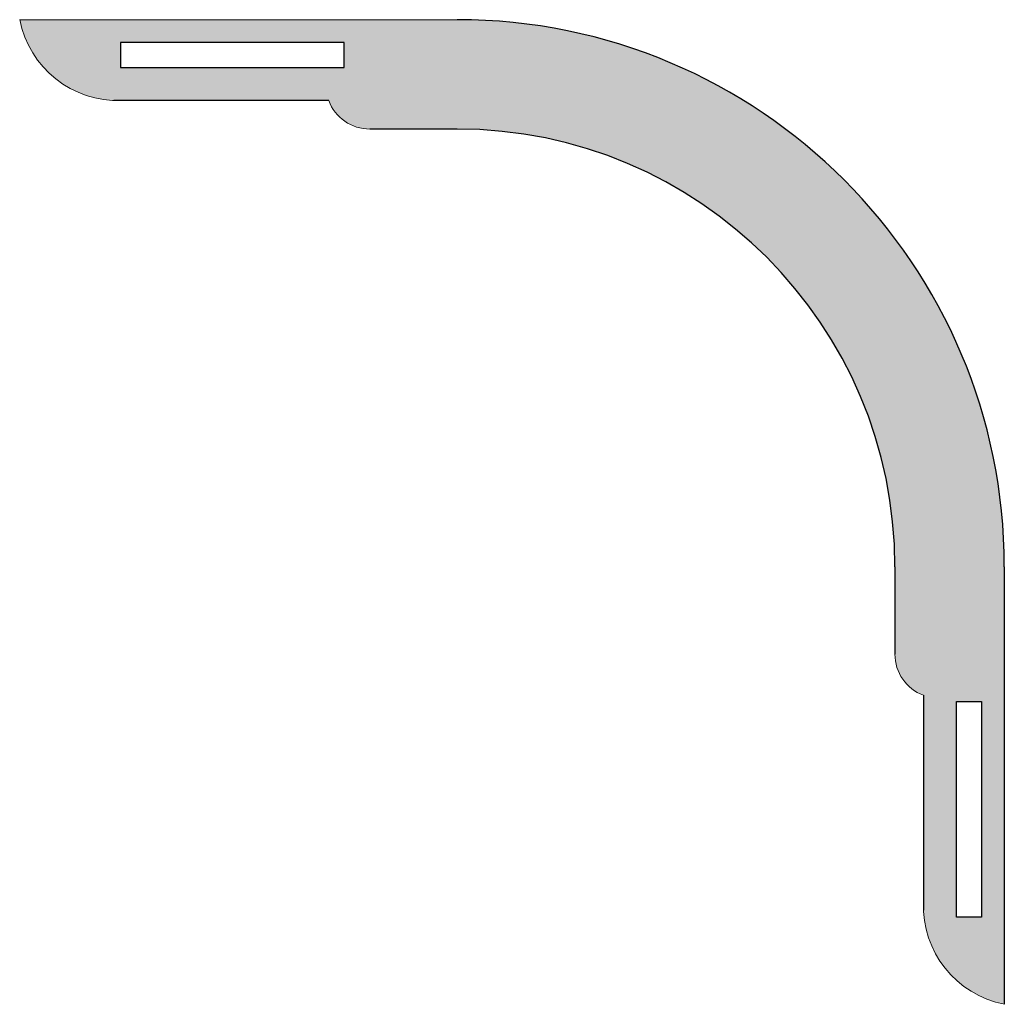
# Model space of a CAD drawing. Units: millimetres. Extents: x 387 to 5540, y 962 to 2923.
# Drawn here: x 570 to 683, y 2361 to 2473 of the extents above; entities that cross this region are included whole.
import ezdxf

# ---------------------------------------------------------------- set-up
doc = ezdxf.new("R2010")
doc.units = ezdxf.units.MM

# ---------------------------------------------------------------- blocks, each defined once
blk = doc.blocks.new('gebogen hoek 50mm - binnen')
at = {"true_color": 0xafd9aa}
h = blk.add_hatch(color=9, dxfattribs=at)
h.dxf.hatch_style = 1
h.paths.add_polyline_path([(50, 0), (0, 0, 0.348263), (10.79, -9.24), (35.31, -9.24, 0.313601), (40, -12.5), (50, -12.5, -0.414214), (100, -62.5), (100, -72.5, 0.313601), (103.26, -77.19), (103.26, -101.71, 0.348263), (112.5, -112.5), (112.5, -62.5, 0.414214)])
h.paths.add_polyline_path([(107.02, -77.9), (109.89, -77.9), (109.89, -102.54), (107.02, -102.54)], flags=16)
h.paths.add_polyline_path([(37.08, -5.48), (11.52, -5.48), (11.52, -2.61), (37.08, -2.61)], flags=16)
at = {"color": 18, "lineweight": 9, "true_color": 0x000000}
blk.add_line((0, 0), (50, 0), dxfattribs=at)
for p, q in [((35.31, -9.24), (10.75, -9.24)), ((50, -12.5), (40, -12.5)), ((100, -62.5), (100, -72.5)), ((112.5, -62.5), (112.5, -112.5)), ((103.26, -77.19), (103.26, -101.75))]:
    blk.add_line(p, q)
at = {"color": 252, "true_color": 0x939598}
for points in [[(11.52, -5.48), (37.08, -5.48), (37.08, -2.61), (11.52, -2.61)], [(107.02, -102.54), (107.02, -77.9), (109.89, -77.9), (109.89, -102.54)]]:
    blk.add_lwpolyline(points, close=True, dxfattribs=at)
at = {"color": 18, "lineweight": 9, "true_color": 0x000000}
for centre, radius, start, end in [((11.22, 2.19), 11.43, 191.0205, 272.1741), ((40, -7.5), 5, 200.354, 270), ((105, -72.5), 5, 180, 249.646), ((114.69, -101.28), 11.43, 177.8259, 258.9795)]:
    blk.add_arc(centre, radius, start, end, dxfattribs=at)
for radius in [62.5, 50]:
    blk.add_arc((50, -62.5), radius, 0, 90)

msp = doc.modelspace()

# ---------------------------------------------------------------- block references
msp.add_blockref('gebogen hoek 50mm - binnen', (570.478, 2473.281))

doc.saveas('drawing.dxf')
